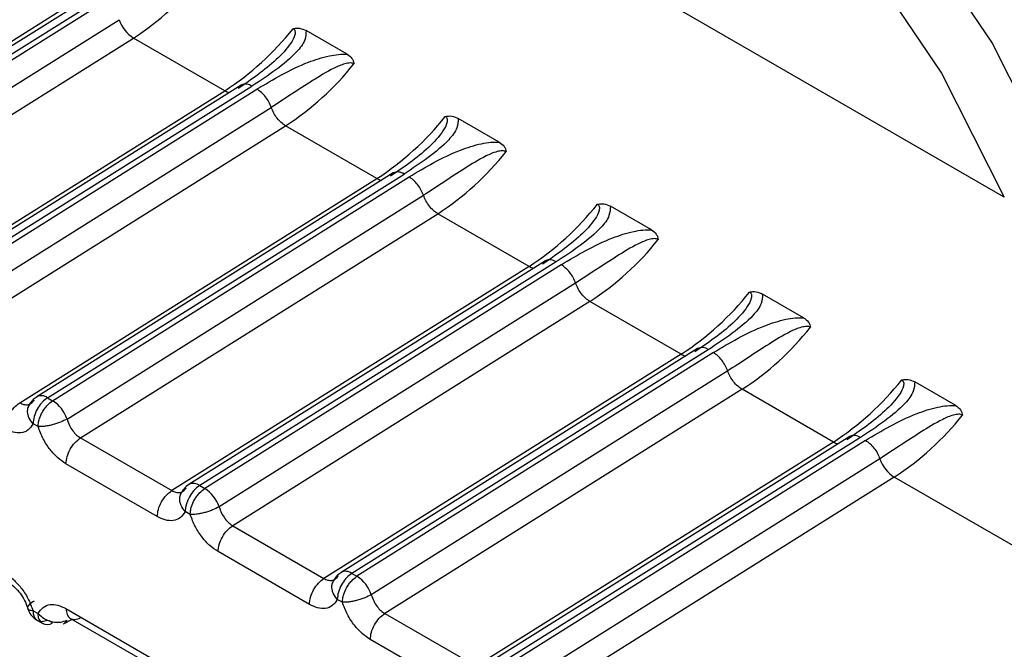
# Model space of a CAD drawing. Units: inches. Extents: x 0.4 to 16.6, y 0.2 to 10.8.
# Drawn here: x 2.8 to 2.8, y 2.3 to 2.3 of the extents above; entities that cross this region are included whole.
import ezdxf

# ---------------------------------------------------------------- set-up
doc = ezdxf.new("R2010")
doc.units = ezdxf.units.IN
doc.header["$MEASUREMENT"] = 0

msp = doc.modelspace()

# ---------------------------------------------------------------- linework, layer by layer
at = {"color": 7, "linetype": 'Continuous', "lineweight": 25}
for p, q in [((2.781761993716859, 2.260821637331248), (2.764591734093942, 2.270733817409143)), ((2.752282553579789, 2.260137096198549), (2.760453185444043, 2.265265851095269)), ((2.760826379362218, 2.265392976684145), (2.752673960769689, 2.260275656504993)), ((2.752920418537951, 2.2602515380971), (2.761072837131064, 2.265368858276624)), ((2.75303662056793, 2.260184451187582), (2.761189043264726, 2.265301773942982)), ((2.753364665503712, 2.259764707864692), (2.761517106955861, 2.264882042392959)), ((2.766730768188849, 2.26409237125543), (2.765793358670214, 2.264633525896536)), ((2.753674493435073, 2.259333552184041), (2.761845134982733, 2.264462311017248)), ((2.763933050470618, 2.263256983576543), (2.761845134981455, 2.264462311017987)), ((2.755762414281896, 2.258128221649677), (2.763933047082876, 2.263256974992549)), ((2.764306235569434, 2.263384099313802), (2.756153816976309, 2.258266779134276)), ((2.756400274744571, 2.258242660726384), (2.764552693337686, 2.263359980905912)), ((2.756516476774556, 2.258175573816874), (2.764668899471348, 2.263292896572267)), ((2.756844521710339, 2.25775583049398), (2.764996963162493, 2.262873165022249)), ((2.770210624395474, 2.262083493884716), (2.76927321487684, 2.262624648525823)), ((2.757154349641698, 2.257324674813331), (2.765324991189359, 2.262453433646541)), ((2.767412906677246, 2.261248106205823), (2.765324991188081, 2.262453433647279)), ((2.759242270488531, 2.256119344278965), (2.767412903289501, 2.261248097621828)), ((2.767786091776064, 2.2613752219431), (2.759633673182937, 2.256257901763572)), ((2.759880130951201, 2.256233783355673), (2.768032549544316, 2.261351103535199)), ((2.75999633298118, 2.256166696446157), (2.768148755677973, 2.261284019201551)), ((2.760324377916963, 2.255746953123266), (2.768476819369121, 2.260864287651538)), ((2.773690480602097, 2.260074616514), (2.772753071083465, 2.26061577115511)), ((2.760634205848323, 2.255315797442615), (2.768804847395983, 2.260444556275824)), ((2.77089276288387, 2.259239228835118), (2.768804847394715, 2.260444556276556)), ((2.770892755931778, 2.259239222297451), (2.762722127011459, 2.254110467107083)), ((2.771265947982688, 2.259366344572385), (2.763113527342209, 2.254249023107724)), ((2.771512405750939, 2.259342226164487), (2.763359985114371, 2.254224904598852)), ((2.771628611884605, 2.259275141830841), (2.76347618941794, 2.254157819219866)), ((2.771956661844053, 2.258855413897656), (2.763804234779121, 2.253738088400333)), ((2.777170336808728, 2.25806573914329), (2.776232927290095, 2.258606893784405)), ((2.772284694855927, 2.258435673414763), (2.764114062054994, 2.253306920071931)), ((2.774372619090497, 2.257230351464399), (2.772284703601328, 2.258435678905848)), ((2.774372612138411, 2.257230344926742), (2.766201983218083, 2.252101589736369)), ((2.774745804189309, 2.257357467201668), (2.766593385596186, 2.252240147022143)), ((2.774992261957564, 2.25733334879377), (2.766839839269736, 2.25221602604397)), ((2.775108468091233, 2.25726626446013), (2.766956045624565, 2.25214894184916)), ((2.775436518050677, 2.256846536526945), (2.7672840909857, 2.251729211029587)), ((2.780650193015349, 2.256056861772573), (2.779712783496719, 2.256598016413689)), ((2.775764551062553, 2.256426796044054), (2.767593918261577, 2.251298042701187)), ((2.777852475297123, 2.255221474093692), (2.77576455980797, 2.256426801535131)), ((2.759880126856481, 2.256233780785398), (2.75999633298118, 2.256166696446157)), ((2.759663526439994, 2.255573112750794), (2.759547320315117, 2.255640197090661)), ((2.760634200795674, 2.255315800740919), (2.762722119884131, 2.254110471221647)), ((2.777852468345036, 2.255221467556032), (2.769681839424703, 2.250092712365642)), ((2.778225660395942, 2.255348589830956), (2.770073241802812, 2.250231269651427)), ((2.778472118164196, 2.255324471423059), (2.770319695476359, 2.250207148673252)), ((2.778588324297858, 2.255257387089413), (2.770435901831196, 2.250140064478447)), ((2.762389308427174, 2.253516884441374), (2.760301394711073, 2.254722210859259)), ((2.778916374257294, 2.254837659156243), (2.770763947192324, 2.249720333658889)), ((2.763359985114371, 2.254224904598852), (2.763476189187811, 2.25415781907545)), ((2.779244411641957, 2.254417921418923), (2.771073774454657, 2.249289165321975)), ((2.785114090811104, 2.251029426615602), (2.779244411641957, 2.254417921418923)), ((2.763143382646617, 2.253564235380074), (2.763027176521738, 2.253631319719947)), ((2.764114057002299, 2.253306923370213), (2.766201976090755, 2.25210159385094)), ((2.765869164633797, 2.251508007070661), (2.7637812509177, 2.252713333488551)), ((2.766839839269736, 2.25221602604397), (2.766956045394438, 2.252148941704739)), ((2.766394600997754, 2.251990456346737), (2.766421027840895, 2.25204746329474)), ((2.766623238853244, 2.251555358009357), (2.766507032728368, 2.251622442349239)), ((2.759547321105154, 2.251362382725717), (2.759663527230037, 2.251295298385843)), ((2.760301395324606, 2.251409733664421), (2.762389309040707, 2.250204407246529)), ((2.767593913208925, 2.251298045999493), (2.769681832297375, 2.250092716480215)), ((2.759645858655773, 2.251139031106769), (2.759768374152434, 2.251068304446186)), ((2.759996335971002, 2.251085966214574), (2.759915012876739, 2.251132910649232)), ((2.760240909551778, 2.251060795421645), (2.76043779167243, 2.251164526636912)), ((2.760403338032184, 2.251184416291575), (2.7624912517839, 2.249979089853134)), ((2.769349020840427, 2.249499129699949), (2.767261107124334, 2.250704456117839))]:
    msp.add_line(p, q, dxfattribs=at)
at = {"color": 7, "linetype": 'Continuous', "lineweight": 25, "flags": 128}
for points in [[(2.767047657072155, 2.273523308034918), (2.76811489790304, 2.27376921284852), (2.770293560993445, 2.273698053618411), (2.772644134695927, 2.272949074902927), (2.775052950832603, 2.271558495539099), (2.777403524759397, 2.269593560651947), (2.77958218828758, 2.267149289839468), (2.7814835864082, 2.264343882249902), (2.783015772010981, 2.261313000750912)], [(2.764591730038709, 2.27073381259055), (2.766026624729007, 2.271915546439567), (2.767807287944668, 2.272486907885391), (2.769847611045283, 2.272420267246649), (2.772048928855632, 2.271718847106225), (2.774304790879018, 2.270416566474806), (2.776506108990257, 2.268576400548161), (2.778546432678105, 2.266287335376359), (2.780327096738942, 2.263660064709915), (2.78176199249148, 2.260821637113137)]]:
    msp.add_lwpolyline(points, dxfattribs=at)
at = {"color": 7, "linetype": 'Continuous', "lineweight": 25}
for centre, radius, start, end in [((2.758288830481854, 2.269946196477445), 0.006536076914035092, 302.963443946992, 321.5497178006252), ((2.762279118594582, 2.265139546801387), 0.0008043447074420618, 198.6707488181496, 237.3480067806006), ((2.760376845625449, 2.268740743890186), 0.006535919547455064, 302.9633161994228, 321.5504690086554), ((2.761768686688467, 2.26793731910676), 0.006536076914061916, 302.9634439469604, 321.549717800335), ((2.764119151706965, 2.263565966920452), 0.0003607090305430223, 238.9389570094233, 256.7669970668743), ((2.764409503692869, 2.263168067917557), 0.0002394449195166643, 53.27273532728339, 115.5489041002313), ((2.763856701832259, 2.266731866519229), 0.006535919547157694, 302.9633161992018, 321.5504690092565), ((2.765248542895037, 2.265928441736102), 0.006536076914150446, 302.9634439471204, 321.5497178004482), ((2.767599007913363, 2.261557089549168), 0.0003607090299335958, 238.9389569941855, 256.7669970800545), ((2.767889359899498, 2.261159190546838), 0.0002394449195222384, 53.27273532800271, 115.5489041000649), ((2.767336558038865, 2.264722989148571), 0.006535919547206541, 302.9633161991327, 321.5504690090635), ((2.768728399101664, 2.263919564365373), 0.006536076914127074, 302.9634439471836, 321.5497178004302), ((2.771078864188594, 2.259548212347097), 0.000360709209801019, 238.9389614799028, 256.766992604163), ((2.771369216106122, 2.259150313176136), 0.0002394449195178943, 53.27273532738887, 115.5489041003314), ((2.770816414245518, 2.262714111777804), 0.006535919547155157, 302.9633161991465, 321.5504690092482), ((2.772208255308241, 2.261910686994717), 0.006536076914210833, 302.9634439473063, 321.5497178003624), ((2.774849072312743, 2.257141435805411), 0.0002394449195233181, 53.27273532795947, 115.5489040995939), ((2.774558720395953, 2.257539334978056), 0.0003607092116050136, 238.9389615179401, 256.7669925507485), ((2.774296270452038, 2.260705234407218), 0.006535919547312787, 302.9633161993595, 321.5504690089591), ((2.759736941306372, 2.256041870367278), 0.0002394449195560505, 53.27273533061784, 115.5489040967862), ((2.759562370776285, 2.255489478110663), 0.0008043309421886877, 18.66962507008762, 57.34820130407546), ((2.775688114677296, 2.259901806491512), 0.006536072489670185, 302.9633903734112, 321.5497220669221), ((2.77832892851937, 2.255132558434663), 0.0002394449195556323, 53.27273533170211, 115.5489040970696), ((2.778038576602286, 2.255530457606666), 0.0003607092108711425, 238.9389615019064, 256.7669925731203), ((2.779678352235995, 2.255095113053672), 0.0008042965555860741, 198.6688650393096, 237.3484795220056), ((2.763375162142407, 2.253832207542141), 0.0004921259842731854, 122.1159371002809, 157.0552797533436), ((2.763787216285829, 2.253595275202823), 0.0007608939809260713, 124.1586136467876, 177.2848097945866), ((2.763216796382326, 2.254033004603247), 0.0002394339602018962, 53.27105111536412, 115.5498578444585), ((2.763042226982844, 2.25348060073988), 0.0008043309422798269, 18.6696250736724, 57.34820130279061), ((2.766696653719615, 2.252024115625747), 0.0002394449196505856, 53.27273534418464, 115.5489040823567), ((2.766522083189535, 2.251471723369236), 0.0008043309421931849, 18.66962507014633, 57.3482013043069), ((2.759873074475095, 2.251259223409158), 0.0002126298470310448, 170.2318948462166, 305.4294362677396), ((2.760145845978216, 2.251235354348549), 0.0001987659796165021, 298.5730698423548, 333.9241022396924)]:
    msp.add_arc(centre, radius, start, end, dxfattribs=at)
for points, knots in [([(2.765495491504692, 2.26467654549362), (2.765505190463275, 2.264669501069308), (2.765525463057433, 2.26465477693641), (2.765546496794609, 2.264606862972059), (2.765536107808909, 2.264499037447667), (2.765405081842226, 2.264266386065204), (2.76498525940756, 2.263816650083508), (2.764543535090639, 2.263514283593777), (2.76424286135737, 2.263308468206667)], [0, 0, 0, 0, 0.01898070692286625, 0.03967314273394526, 0.09138814674772847, 0.2050625245609116, 0.4589004741200848, 1, 1, 1, 1]), ([(2.765793358671802, 2.264633525897032), (2.765789498591, 2.264560984814436), (2.765780431964193, 2.264390599022561), (2.765413072728648, 2.2639263348448), (2.764927223840254, 2.263606519616149), (2.764552693337689, 2.263359980905912)], [0, 0, 0, 0, 0.1452029349191206, 0.3410552498429689, 1, 1, 1, 1]), ([(2.765495491504682, 2.26467654549363), (2.765520312404294, 2.264681159603117), (2.765570765470078, 2.264690538633416), (2.765676858470886, 2.264685773687746), (2.765745550981947, 2.264654960981868), (2.765793353117973, 2.264633518860521)], [0, 0, 0, 0, 0.2274943912279283, 0.4624243950031889, 1, 1, 1, 1]), ([(2.764668899471367, 2.263292896572255), (2.765039364491757, 2.263516347270065), (2.765537780748637, 2.263816973386621), (2.766222132799529, 2.264039884022864), (2.766529015774176, 2.264091877507661), (2.766666099822983, 2.264092212992831), (2.766730768188902, 2.264092371255429)], [0, 0, 0, 0, 0.6197536598525732, 0.8338042253112167, 0.9215983970042451, 1, 1, 1, 1]), ([(2.766730768643392, 2.264092371898118), (2.766771765800824, 2.264062513752755), (2.766830920710523, 2.264019431353794), (2.766875497700283, 2.263937299931926), (2.766883498606547, 2.263894055982529), (2.766887402529496, 2.263872955742019)], [0, 0, 0, 0, 0.5362117998866438, 0.7737014610110994, 0.9999999999999999, 0.9999999999999999, 0.9999999999999999, 0.9999999999999999]), ([(2.766887402529501, 2.263872955742017), (2.766875544205502, 2.263878284319283), (2.76685079640268, 2.263889404826659), (2.766779823342506, 2.263894503584582), (2.766631602957659, 2.263865992645788), (2.766328702639548, 2.263732522580316), (2.765754651479409, 2.263371908671629), (2.76530378933418, 2.263075138797117), (2.764996959669741, 2.262873175066128)], [0, 0, 0, 0, 0.01913128443052351, 0.03992615270616601, 0.0916876495473843, 0.2054190437800857, 0.4592559815757244, 0.9999999999999999, 0.9999999999999999, 0.9999999999999999, 0.9999999999999999]), ([(2.768975347711315, 2.262667668122906), (2.768985046669897, 2.262660623698598), (2.769005319264053, 2.262645899565709), (2.769026353001226, 2.262597985601352), (2.76901596401554, 2.262490160076966), (2.768884938048845, 2.262257508694492), (2.768465115614188, 2.261807772712804), (2.768023391297267, 2.261505406223068), (2.767722717563999, 2.261299590835955)], [0, 0, 0, 0, 0.0189807069180143, 0.03967314272747488, 0.09138814674742002, 0.2050625245610306, 0.4589004741208943, 1, 1, 1, 1]), ([(2.769273214878434, 2.262624648526325), (2.769269354797629, 2.262552107443725), (2.769260288170815, 2.262381721651845), (2.768892928935277, 2.261917457474088), (2.768407080046882, 2.261597642245437), (2.768032549544316, 2.2613511035352)], [0, 0, 0, 0, 0.1452029349222097, 0.341055249846078, 1, 1, 1, 1]), ([(2.768975347711314, 2.262667668122917), (2.769000168613617, 2.262672282226837), (2.769050621718295, 2.262681661252033), (2.769156714704441, 2.262676896266954), (2.769225407217985, 2.262646083582367), (2.769273209324598, 2.262624641489805)], [0, 0, 0, 0, 0.2274944240679233, 0.4624247680744984, 1, 1, 1, 1]), ([(2.76814875567799, 2.261284019201539), (2.768519220698381, 2.26150746989935), (2.769017636955262, 2.261808096015906), (2.769701989006153, 2.262031006652149), (2.770008871980801, 2.262083000136946), (2.770145956029609, 2.262083335622116), (2.770210624395528, 2.262083493884715)], [0, 0, 0, 0, 0.6197536598522098, 0.8338042253108386, 0.9215983970036778, 1, 1, 1, 1]), ([(2.770367258736142, 2.261864078371308), (2.770355400412147, 2.261869406948581), (2.770330652609332, 2.261880527455971), (2.770259679549152, 2.261885626213891), (2.770111459164302, 2.261857115275111), (2.769808558846181, 2.261723645209631), (2.769234507686037, 2.261363031300946), (2.768783645540804, 2.261066261426425), (2.768476815876362, 2.260864297695431)], [0, 0, 0, 0, 0.01913128443040753, 0.03992615270683435, 0.09168764954946967, 0.20541904378277, 0.4592559815774953, 0.9999999999999999, 0.9999999999999999, 0.9999999999999999, 0.9999999999999999]), ([(2.770210624850024, 2.262083494527412), (2.770251622730867, 2.262053635643667), (2.770310777923414, 2.262010552733507), (2.770355354249057, 2.261928421003756), (2.770363354930111, 2.261885178075533), (2.770367258736138, 2.26186407837131)], [0, 0, 0, 0, 0.5362226491088031, 0.7737071625097434, 1, 1, 1, 1]), ([(2.77245520391794, 2.260658790752202), (2.772464902876525, 2.26065174632789), (2.772485175470688, 2.260637022194992), (2.772506209207854, 2.260589108230641), (2.772495820222183, 2.260481282706256), (2.77236479425548, 2.260248631323782), (2.771944971820826, 2.259798895342087), (2.771503247503897, 2.259496528852351), (2.77120257377062, 2.259290713465237)], [0, 0, 0, 0, 0.01898070691568947, 0.03967314272398592, 0.09138814674238038, 0.2050625245551999, 0.4589004741143415, 1, 1, 1, 1]), ([(2.772753071085062, 2.260615771155611), (2.772749211004258, 2.260543230073015), (2.772740144377446, 2.260372844281141), (2.772372785141905, 2.259908580103377), (2.771886936253508, 2.259588764874728), (2.771512405750939, 2.259342226164493)], [0, 0, 0, 0, 0.1452029349208424, 0.3410552498442017, 1, 1, 1, 1]), ([(2.772455203917935, 2.26065879075221), (2.772480028103387, 2.260663405291101), (2.772530488091254, 2.260672785239415), (2.772636580155736, 2.260668016044582), (2.772705269404384, 2.26063720406078), (2.772753065531224, 2.260615764119087)], [0, 0, 0, 0, 0.2275241791539827, 0.4624871717100917, 1, 1, 1, 1]), ([(2.77162861188462, 2.25927514183083), (2.771999076905011, 2.259498592528642), (2.772497493161892, 2.259799218645201), (2.773181845212782, 2.260022129281441), (2.773488728187428, 2.26007412276624), (2.773625812236234, 2.260074458251408), (2.77369048060215, 2.260074616514005)], [0, 0, 0, 0, 0.6197536598538451, 0.8338042253130195, 0.9215983970062623, 1, 1, 1, 1]), ([(2.773847114942744, 2.259855201000592), (2.773835256618749, 2.259860529577856), (2.773810508815933, 2.259871650085227), (2.773739535755757, 2.259876748843153), (2.773591315370913, 2.259848237904357), (2.773288415052799, 2.259714767838887), (2.772714363892664, 2.259354153930198), (2.772263501747434, 2.259057384055691), (2.771956672082995, 2.258855420324705)], [0, 0, 0, 0, 0.0191312844304441, 0.03992615270624865, 0.0916876495469414, 0.2054190437798052, 0.4592559815760712, 1, 1, 1, 1]), ([(2.773690481056645, 2.260074617156687), (2.773731479558049, 2.260044757635072), (2.773790634992108, 2.260001674280767), (2.773835210748625, 2.259919542288467), (2.773843211237095, 2.259876300240601), (2.773847114942742, 2.259855201000593)], [0, 0, 0, 0, 0.5362319941796709, 0.7737120939940229, 1, 1, 1, 1]), ([(2.775935060124568, 2.258649913381484), (2.775944759083152, 2.258642868957172), (2.775965031677309, 2.258628144824275), (2.775986065414481, 2.25858023085992), (2.775975676428799, 2.258472405335537), (2.775844650462101, 2.258239753953067), (2.775424828027446, 2.257790017971376), (2.77498310371052, 2.257487651481642), (2.774682429977248, 2.257281836094529)], [0, 0, 0, 0, 0.01898070692210125, 0.0396731427326778, 0.09138814674715719, 0.2050625245603068, 0.4589004741191414, 1, 1, 1, 1]), ([(2.776232927291684, 2.258606893784904), (2.776229067210883, 2.258534352702306), (2.776220000584077, 2.258363966910429), (2.775852641348529, 2.257899702732668), (2.775366792460132, 2.257579887504014), (2.774992261957562, 2.257333348793774)], [0, 0, 0, 0, 0.1452029349198656, 0.3410552498429132, 0.9999999999999999, 0.9999999999999999, 0.9999999999999999, 0.9999999999999999]), ([(2.775935060124562, 2.258649913381491), (2.775959893464529, 2.258654529239009), (2.776010372050616, 2.258663911865807), (2.77611646179307, 2.258659131575864), (2.776185141845974, 2.258628321175586), (2.77623292173786, 2.258606886748384)], [0, 0, 0, 0, 0.2276069952619896, 0.4626554188604221, 1, 1, 1, 1]), ([(2.775108468091247, 2.25726626446012), (2.775478933111639, 2.257489715157933), (2.77597734936852, 2.257790341274492), (2.776661701419411, 2.258013251910731), (2.776968584394057, 2.258065245395531), (2.777105668442863, 2.258065580880696), (2.777170336808779, 2.258065739143291)], [0, 0, 0, 0, 0.6197536598542598, 0.8338042253133015, 0.9215983970063237, 1, 1, 1, 1]), ([(2.777170337263277, 2.258065739785984), (2.777211336277448, 2.258035879733673), (2.777270491910212, 2.257992796007769), (2.77731506719675, 2.257910663799705), (2.777323067526705, 2.257867422482848), (2.777326971149391, 2.257846323629877)], [0, 0, 0, 0, 0.5362397469717208, 0.7737162023783943, 1, 1, 1, 1]), ([(2.777326971149391, 2.257846323629874), (2.777315112825392, 2.257851652207144), (2.777290365022571, 2.257862772714528), (2.777219391962397, 2.257867871472452), (2.777071171577548, 2.257839360533664), (2.776768271259433, 2.257705890468191), (2.776194220099292, 2.257345276559501), (2.775743357954063, 2.257048506684987), (2.775436528289624, 2.256846542953998)], [0, 0, 0, 0, 0.01913128443259794, 0.03992615270840265, 0.09168764954900012, 0.2054190437817108, 0.4592559815774784, 1, 1, 1, 1]), ([(2.779414916331195, 2.256641036010778), (2.779424615289778, 2.256633991586465), (2.779444887883933, 2.256619267453563), (2.779465921621107, 2.256571353489212), (2.779455532635422, 2.256463527964821), (2.779324506668726, 2.256230876582352), (2.778904684234071, 2.255781140600659), (2.778462959917146, 2.255478774110927), (2.778162286183874, 2.255272958723816)], [0, 0, 0, 0, 0.01898070691966586, 0.0396731427291736, 0.09138814674873624, 0.2050625245621684, 0.4589004741216154, 1, 1, 1, 1]), ([(2.779712783498312, 2.256598016414186), (2.779708923417509, 2.256525475331588), (2.779699856790702, 2.25635508953971), (2.779332497555158, 2.255890825361949), (2.778846648666763, 2.255571010133302), (2.778472118164196, 2.255324471423066)], [0, 0, 0, 0, 0.1452029349215715, 0.341055249845109, 1, 1, 1, 1]), ([(2.779414916331191, 2.256641036010785), (2.77943975021949, 2.256645651946463), (2.779490229924173, 2.256655034732883), (2.779596319525578, 2.256650253773389), (2.779664999028403, 2.256619443470817), (2.779712777944483, 2.256598009377667)], [0, 0, 0, 0, 0.2276119568656694, 0.462665541002478, 1, 1, 1, 1]), ([(2.759662663458665, 2.25627274212324), (2.75963126297571, 2.256253122076349), (2.759567897362396, 2.256213529172435), (2.759494469958986, 2.256128961216616), (2.75944905420424, 2.256058023402388), (2.759437071982774, 2.256015835848789), (2.759434934524671, 2.256008310188498)], [0, 0, 0, 0, 0.3080452195640311, 0.6216297467011372, 0.9325041215260035, 1, 1, 1, 1]), ([(2.759242270053203, 2.256119344018792), (2.759272762079028, 2.256104564352616), (2.759335946600231, 2.256073938439592), (2.759428149411786, 2.256069470375019), (2.759513699090089, 2.256099678602226), (2.759551048812304, 2.256154180598933), (2.75957029953581, 2.256182271915466)], [0, 0, 0, 0, 0.2255075707817531, 0.4672889878964724, 0.7254310930653864, 1, 1, 1, 1]), ([(2.759547315330837, 2.255640194214818), (2.75951215087159, 2.255685750170219), (2.759458088551558, 2.255755788518398), (2.759426957510691, 2.255859890018273), (2.759420133222633, 2.255940147384982), (2.759433589125323, 2.256016175437606), (2.759472930054218, 2.256105579758305), (2.759531932876639, 2.256152040481429), (2.759570310579584, 2.256182260321048)], [0, 0, 0, 0, 0.2397027805641181, 0.3685223294581291, 0.5000080341716543, 0.6314925059686138, 0.7603085656172306, 1, 1, 1, 1]), ([(2.759880126856482, 2.256233780785399), (2.759838461367053, 2.256203298685413), (2.759788964226418, 2.256167087019343), (2.759709017715892, 2.256077460754863), (2.759635775362581, 2.255970838420607), (2.759562066770195, 2.255802165199686), (2.759552235800147, 2.255694186459943), (2.759547320315123, 2.255640197090071)], [0, 0, 0, 0, 0.2346234126528538, 0.2787243882434437, 0.5003624610923109, 0.7501812305466925, 1, 1, 1, 1]), ([(2.759663526439999, 2.255573112750736), (2.75966352639653, 2.255573121879904), (2.759663526250192, 2.255573152612752), (2.75966352616313, 2.255573263737315), (2.759663525919954, 2.255573676147515), (2.759663528249219, 2.255575285831293), (2.759663569194372, 2.255581661299014), (2.759664228204733, 2.255607258984171), (2.759670032575074, 2.255666283000728), (2.759695511120172, 2.255772744739683), (2.759746884942138, 2.255889886200429), (2.759812409920616, 2.255991645195584), (2.759890935116731, 2.256087060282601), (2.75995528568234, 2.25613568204834), (2.759996333211292, 2.256166696590604)], [0, 0, 0, 0, 4.464688466752628e-05, 0.0001503013035479267, 0.0005446335335219224, 0.002065391927063062, 0.008035266652971228, 0.03168729138957053, 0.1257673513180783, 0.2820292659452543, 0.5001197699470102, 0.6330134289693585, 0.7659089433513636, 1, 1, 1, 1]), ([(2.778588324297872, 2.255257387089402), (2.778958789318264, 2.255480837787213), (2.779457205575145, 2.255781463903771), (2.780141557626037, 2.256004374540013), (2.780448440600682, 2.25605636802481), (2.780585524649487, 2.25605670350998), (2.780650193015403, 2.256056861772577)], [0, 0, 0, 0, 0.6197536598549085, 0.8338042253139223, 0.9215983970071027, 1, 1, 1, 1]), ([(2.780650193469901, 2.256056862415263), (2.780691211742892, 2.256026980482242), (2.780750374355925, 2.255983880343912), (2.780794932211081, 2.255901740697643), (2.780802926874679, 2.25585852874779), (2.780806827356024, 2.255837446259176)], [0, 0, 0, 0, 0.53654762923443, 0.7738882563049869, 0.9999999999999999, 0.9999999999999999, 0.9999999999999999, 0.9999999999999999]), ([(2.780806827356025, 2.255837446259175), (2.780794969032029, 2.255842774836443), (2.780770221229214, 2.255853895343825), (2.780699248169036, 2.255858994101747), (2.780551027784183, 2.255830483162974), (2.780248127466059, 2.255697013097489), (2.779674076305917, 2.255336399188807), (2.779223214160683, 2.255039629314286), (2.778916384496241, 2.254837665583291)], [0, 0, 0, 0, 0.01913128442911909, 0.03992615270473323, 0.09168764954988, 0.2054190437832693, 0.459255981578056, 1, 1, 1, 1]), ([(2.759547320315691, 2.255640197092509), (2.759512968212723, 2.255587107321722), (2.75944452055801, 2.255481324269577), (2.759280240127156, 2.25542329370879), (2.759097928176623, 2.255433341086603), (2.758971251843652, 2.255495457862429), (2.758909452217146, 2.255525761814681)], [0, 0, 0, 0, 0.2657296466949522, 0.5294747492066111, 0.7704521114635476, 1, 1, 1, 1]), ([(2.760324371849301, 2.255746956620746), (2.760276264747617, 2.255722352474153), (2.760202303705898, 2.255684525453843), (2.760082514461215, 2.25564156106248), (2.759986720795895, 2.25561306383918), (2.75989198405952, 2.255591434236591), (2.759775866749267, 2.255572334050261), (2.759707799986803, 2.255572795484129), (2.759663526436406, 2.255573095620566)], [0, 0, 0, 0, 0.2396914067047758, 0.3685074658454249, 0.4999919433837621, 0.6314776572156406, 0.7602972151814827, 1, 1, 1, 1]), ([(2.760324382711838, 2.255746956068937), (2.760340873823696, 2.255698229964511), (2.76037286945136, 2.255603692840019), (2.760452925937291, 2.255477879489336), (2.760541330056399, 2.255378084471904), (2.760603974445537, 2.255336072093657), (2.76063420584833, 2.255315797442621)], [0, 0, 0, 0, 0.2745681357418889, 0.5327099782832031, 0.7744916494203692, 1, 1, 1, 1]), ([(2.760301394714191, 2.254722210858083), (2.760237850532876, 2.254764639996011), (2.760111146777962, 2.254849241465132), (2.759930780744964, 2.2550482477723), (2.759767403972653, 2.25529323792526), (2.759698785079004, 2.255478116218589), (2.759663526439375, 2.255573112753407)], [0, 0, 0, 0, 0.2360071181908192, 0.470585778943595, 0.7279695978439148, 1, 1, 1, 1]), ([(2.778588324190835, 2.2552573898585), (2.778621362699044, 2.25523533195239), (2.778688877709913, 2.255190256074224), (2.778783723512074, 2.255086061670463), (2.778864889326183, 2.254965062588274), (2.778899463951655, 2.254879524195663), (2.778916383159453, 2.254837665699165)], [0, 0, 0, 0, 0.2446738916719827, 0.4999971654651025, 0.7553219524098946, 1, 1, 1, 1]), ([(2.762722126259836, 2.25411046664808), (2.762752618285716, 2.254095686981886), (2.762815802806991, 2.254065061068843), (2.762908005618577, 2.254060593004331), (2.762993555296807, 2.254090801231608), (2.763030905018981, 2.254145303228285), (2.763050155742459, 2.25417339454479)], [0, 0, 0, 0, 0.2255075711616104, 0.467288988402952, 0.7254310934463997, 1, 1, 1, 1]), ([(2.763027176522316, 2.253631319721798), (2.762992023456407, 2.253676863904434), (2.762936529302828, 2.253748761925289), (2.762906412471237, 2.253853187189518), (2.762900251027551, 2.253933798539669), (2.762913704008787, 2.254008244296805), (2.762953463170033, 2.254097416311105), (2.763011973877776, 2.254143392336299), (2.763050155742756, 2.254173394543656)], [0, 0, 0, 0, 0.2396951685808899, 0.3783931828843522, 0.4999918846047459, 0.6346661407993173, 0.7615970029650189, 0.9999999999999999, 0.9999999999999999, 0.9999999999999999, 0.9999999999999999]), ([(2.763143382646623, 2.253564235380078), (2.763143382603154, 2.25356424451147), (2.763143382456835, 2.253564275248725), (2.763143382369743, 2.253564386381982), (2.763143382126648, 2.253564798806767), (2.763143384455998, 2.253566408517639), (2.763143425402604, 2.253572784031151), (2.763144084421075, 2.253598381775861), (2.763149888816654, 2.253657405826406), (2.76317536738471, 2.253763867513133), (2.76322674118394, 2.253881008884172), (2.763292266127252, 2.25398276782492), (2.76337079132335, 2.254078182911857), (2.763435141888962, 2.254126804677613), (2.763476189417915, 2.254157819219888)], [0, 0, 0, 0, 4.465778057817832e-05, 0.0001503229327325215, 0.0005446761134120391, 0.002065474344577825, 0.00803542048946992, 0.03168755502476273, 0.1257677022716485, 0.2820295289486487, 0.5001197719192652, 0.6330134304189844, 0.7659089442778655, 1, 1, 1, 1]), ([(2.763027176522316, 2.253631319721798), (2.762992824419367, 2.253578229951033), (2.76292437676469, 2.253472446898931), (2.762760096333901, 2.253414416338108), (2.762577784383357, 2.253424463715854), (2.762451108050324, 2.2534865804917), (2.762389308423774, 2.253516884443969)], [0, 0, 0, 0, 0.2657296465704824, 0.5294747489692632, 0.7704521112999186, 1, 1, 1, 1]), ([(2.763804228055978, 2.253738079250058), (2.763756120954294, 2.253713475103466), (2.763682159912576, 2.253675648083154), (2.763562370667887, 2.253632683691785), (2.763466577002558, 2.25360418646848), (2.763371840266172, 2.253582556865886), (2.763255722955904, 2.253563456679552), (2.763187656193437, 2.253563918113419), (2.763143382643035, 2.253564218249856)], [0, 0, 0, 0, 0.2396914067008837, 0.3685074658400685, 0.4999919433787868, 0.6314776572123688, 0.760297215180505, 1, 1, 1, 1]), ([(2.763781250920821, 2.252713333487375), (2.763717706739512, 2.252755762625297), (2.763591002984604, 2.252840364094409), (2.763410636951612, 2.25303937040157), (2.763247260179288, 2.253284360554528), (2.763178641285639, 2.25346923884787), (2.763143382646009, 2.253564235382695)], [0, 0, 0, 0, 0.2360071181670484, 0.47058577891085, 0.727969597826251, 1, 1, 1, 1]), ([(2.763804238918508, 2.253738078698253), (2.763820730030369, 2.253689352593827), (2.763852725658038, 2.253594815469336), (2.763932782143967, 2.25346900211865), (2.764021186263078, 2.253369207101216), (2.76408383065221, 2.253327194722972), (2.764114062055002, 2.253306920071938)], [0, 0, 0, 0, 0.2745681357507738, 0.5327099782879127, 0.7744916494225959, 1, 1, 1, 1]), ([(2.75890945283096, 2.252213284618423), (2.758972997012242, 2.252170855480523), (2.759099700767094, 2.252086254011457), (2.759280066800053, 2.251887247704373), (2.759443443572436, 2.251642257551406), (2.759512062466121, 2.251457379257987), (2.759547321105774, 2.251362382723106)], [0, 0, 0, 0, 0.2360071180578157, 0.4705857786910733, 0.7279695976676432, 0.9999999999999999, 0.9999999999999999, 0.9999999999999999, 0.9999999999999999]), ([(2.766622375871933, 2.252254987381823), (2.766590975388976, 2.252235367334932), (2.766527609775659, 2.252195774431018), (2.766454182372244, 2.252111206475198), (2.766408766617492, 2.252040268660962), (2.766396784396024, 2.251998081107355), (2.766394646937919, 2.251990555447057)], [0, 0, 0, 0, 0.3080452195453613, 0.6216297466644883, 0.932504121472196, 0.9999999999999999, 0.9999999999999999, 0.9999999999999999, 0.9999999999999999]), ([(2.766839839269738, 2.252216026043972), (2.766798173780308, 2.252185543943986), (2.766748676639667, 2.252149332277914), (2.76666873012914, 2.252059706013433), (2.766595487775831, 2.251953083679175), (2.766521779183445, 2.251784410458265), (2.766511948213398, 2.251676431718521), (2.766507032728375, 2.251622442348651)], [0, 0, 0, 0, 0.23462341265548, 0.2787243882753798, 0.5003624610982692, 0.7501812305543067, 1, 1, 1, 1]), ([(2.759007404074362, 2.25199036455677), (2.759050190872494, 2.251961508635202), (2.759136217541706, 2.251903491234323), (2.759256713468668, 2.251763891155164), (2.759360642203902, 2.251599590734814), (2.759403450692481, 2.25148054674989), (2.759424938749611, 2.251420791686493)], [0, 0, 0, 0, 0.2463809169688076, 0.4953707818546254, 0.7466973997755627, 1, 1, 1, 1]), ([(2.766201982466461, 2.252101589277367), (2.766232474492307, 2.252086809611185), (2.76629565901354, 2.252056183698154), (2.766387861825107, 2.252051715633602), (2.766473411503398, 2.252081923860838), (2.766510761225592, 2.252136425857548), (2.766530011949085, 2.252164517174081)], [0, 0, 0, 0, 0.2255075708816517, 0.4672889880275416, 0.7254310931570909, 1, 1, 1, 1]), ([(2.766507027744087, 2.251622439473393), (2.766471863284844, 2.251667995428798), (2.766417800964817, 2.251738033776987), (2.766386669923953, 2.251842135276868), (2.766379845635897, 2.251922392643582), (2.76639330153859, 2.251998420696208), (2.766432642467488, 2.252087825016909), (2.766491645289912, 2.252134285740039), (2.766530022992858, 2.252164505579663)], [0, 0, 0, 0, 0.2397027805635763, 0.3685223294582771, 0.5000080341723662, 0.6314925059695975, 0.7603085656184022, 1, 1, 1, 1]), ([(2.766623238853252, 2.251555358009307), (2.766623238809782, 2.25155536713847), (2.766623238663444, 2.25155539787131), (2.766623238576384, 2.25155550899584), (2.766623238333207, 2.251555921406008), (2.766623240662474, 2.251557531089688), (2.766623281607623, 2.251563906557301), (2.766623940617968, 2.251589504242233), (2.766629744988232, 2.251648528258739), (2.766655223533261, 2.25175498999782), (2.766706597355287, 2.251872131458844), (2.766772122333863, 2.25197389045416), (2.766850647529982, 2.252069305541172), (2.76691499809559, 2.252117927306915), (2.766956045624541, 2.252148941849184)], [0, 0, 0, 0, 4.464685173948761e-05, 0.0001503012391157083, 0.0005446334075447619, 0.002065391683553609, 0.008035266199521128, 0.03168729061287453, 0.1257673502850144, 0.2820292651725578, 0.50011976994481, 0.6330134289682733, 0.7659089433512866, 1, 1, 1, 1]), ([(2.75957031336795, 2.251583309940925), (2.75953193529937, 2.251557987261398), (2.759472931912516, 2.25151905555088), (2.759433590357325, 2.251470155686824), (2.759420133897463, 2.251435584155306), (2.759426957501594, 2.251406462586939), (2.759458087473194, 2.251376500627028), (2.759512148485303, 2.25136795384564), (2.759547312093171, 2.251362394651361)], [0, 0, 0, 0, 0.2396914068045763, 0.3685074659556724, 0.499991943485085, 0.6314776572950147, 0.7602972152326765, 0.9999999999999999, 0.9999999999999999, 0.9999999999999999, 0.9999999999999999]), ([(2.766507032728943, 2.251622442351089), (2.766472680625975, 2.2515693525803), (2.766404232971264, 2.25146356952815), (2.766239952540407, 2.251405538967364), (2.766057640589875, 2.251415586345178), (2.765930964256904, 2.251477703121001), (2.765869164630397, 2.251508007073252)], [0, 0, 0, 0, 0.2657296466986264, 0.5294747492111007, 0.7704521114667093, 1, 1, 1, 1]), ([(2.767284084262553, 2.251729201879313), (2.767235977160868, 2.251704597732726), (2.767162016119149, 2.25166677071242), (2.767042226874466, 2.251623806321057), (2.766946433209145, 2.251595309097757), (2.766851696472771, 2.251573679495168), (2.766735579162517, 2.251554579308837), (2.76666751240006, 2.251555040742706), (2.766623238849667, 2.251555340879144)], [0, 0, 0, 0, 0.2396914067034122, 0.3685074658455366, 0.4999919433853569, 0.6314776572190264, 0.7602972151865166, 1, 1, 1, 1]), ([(2.767261107127452, 2.250704456116663), (2.767197562946141, 2.250746885254585), (2.767070859191229, 2.250831486723696), (2.766890493158237, 2.25103049303086), (2.766727116385915, 2.251275483183818), (2.766658497492263, 2.251460361477155), (2.766623238852632, 2.251555358011978)], [0, 0, 0, 0, 0.236007118171753, 0.4705857789172487, 0.7279695978317278, 1, 1, 1, 1]), ([(2.767284095125087, 2.251729201327514), (2.767300586236986, 2.251680475223004), (2.767332581864711, 2.251585938098401), (2.76741263835074, 2.251460124747671), (2.767501042469806, 2.251360329730357), (2.767563686858856, 2.251318317352179), (2.767593918261584, 2.251298042701193)], [0, 0, 0, 0, 0.2745681362276876, 0.5327099789229824, 0.774491649899175, 1, 1, 1, 1]), ([(2.759431051998797, 2.251406261913704), (2.759431271877389, 2.251405061748151), (2.75944036353074, 2.251355436684244), (2.759498204382806, 2.251270101405673), (2.759569804111448, 2.251183286407075), (2.759624268420165, 2.251155839994659), (2.759634794628812, 2.251150535481107)], [0, 0, 0, 0, 0.01094519091740741, 0.4525673957887773, 0.894198789114781, 1, 1, 1, 1]), ([(2.759547321105162, 2.251362382725723), (2.759547321148959, 2.251362373594519), (2.759547321296386, 2.251362342857899), (2.759547321412914, 2.251362231741634), (2.759547322032218, 2.251361819534028), (2.759547325237045, 2.251360213017971), (2.759547368872062, 2.251353886332384), (2.759548029876466, 2.251329050620668), (2.759553836731262, 2.251276729602278), (2.759579304897283, 2.25119967883911), (2.759630709896403, 2.25114187040542), (2.759696138231057, 2.251115709182899), (2.75977306147332, 2.251110032569291), (2.759838430711695, 2.25113629645239), (2.759880128025143, 2.25115304949087)], [0, 0, 0, 0, 4.465779195381153e-05, 0.0001503229443978691, 0.0005446761253616461, 0.002065474356791409, 0.008035420502445228, 0.03168755503847277, 0.1257677022848001, 0.2820295289578688, 0.5001197719210276, 0.6330134304186507, 0.765908944275594, 1, 1, 1, 1]), ([(2.759663527229464, 2.251295298383996), (2.75969787933243, 2.251348388154776), (2.759766326987137, 2.251454171206907), (2.759930607417971, 2.251512201767699), (2.760112919368509, 2.251502154389914), (2.760239595701491, 2.251440037614084), (2.760301395328006, 2.251409733661828)], [0, 0, 0, 0, 0.2657296466570011, 0.5294747491314673, 0.7704521114144337, 1, 1, 1, 1]), ([(2.759663527229463, 2.251295298383996), (2.759707814705329, 2.251255027383987), (2.7597777288344, 2.251191453837802), (2.759894361910464, 2.25113697333839), (2.759989914598232, 2.251107966455037), (2.760083598373494, 2.251095369430958), (2.76020323911004, 2.25109821701894), (2.760276547144449, 2.251128338333802), (2.760324385182653, 2.25114799435954)], [0, 0, 0, 0, 0.2396951685788629, 0.3783931828522007, 0.4999918845998727, 0.6346661407192727, 0.7615970028593915, 1, 1, 1, 1])]:
    msp.add_open_spline(points, degree=3, knots=knots, dxfattribs=at)
for points in [[(2.764996950176978, 2.262873169107484), (2.764979611823518, 2.262915953084613), (2.764944935116599, 2.263001521038872), (2.764864195788245, 2.26312144159779), (2.764770207377398, 2.263225087680097), (2.76470267510187, 2.263270297580647), (2.764668908964107, 2.263292902530922)], [(2.765325002640133, 2.262453440834253), (2.765291236297075, 2.262476045800723), (2.765223703610958, 2.262521255733662), (2.765129714655776, 2.262624902061081), (2.76504897490696, 2.262744822917603), (2.765014298082134, 2.262830391016613), (2.764996959669721, 2.262873175066118)], [(2.768476806383598, 2.260864291736786), (2.768459468030137, 2.260907075713915), (2.768424791323215, 2.260992643668172), (2.768344051994864, 2.261112564227086), (2.768250063584019, 2.261216210309391), (2.76818253130849, 2.261261420209934), (2.768148765170725, 2.261284025160206)], [(2.768804858846755, 2.260444563463547), (2.768771092503699, 2.260467168430019), (2.768703559817585, 2.260512378362962), (2.7686095708624, 2.260616024690382), (2.768528831113583, 2.260735945546907), (2.768494154288761, 2.26082151364592), (2.76847681587635, 2.260864297695425)], [(2.771956662590227, 2.258855414366057), (2.771939324236771, 2.258898198343189), (2.771904647529859, 2.258983766297455), (2.771823908201502, 2.259103686856371), (2.771729919790657, 2.259207332938679), (2.771662387515123, 2.259252542839227), (2.771628621377356, 2.259275147789501)], [(2.772284715053387, 2.25843568609283), (2.772250948710331, 2.2584582910593), (2.772183416024219, 2.258503500992241), (2.772089427069035, 2.258607147319658), (2.772008687320219, 2.258727068176182), (2.771974010495392, 2.258812636275192), (2.771956672082978, 2.258855420324697)], [(2.775436518796857, 2.256846536995343), (2.775419180443398, 2.256889320972474), (2.775384503736482, 2.256974888926736), (2.775303764408127, 2.257094809485654), (2.77520977599728, 2.257198455567961), (2.775142243721752, 2.257243665468512), (2.775108477583987, 2.257266270418788)], [(2.775764571260015, 2.256426808722118), (2.775730804916957, 2.256449413688588), (2.775663272230841, 2.256494623621526), (2.775569283275658, 2.256598269948944), (2.775488543526842, 2.256718190805469), (2.775453866702015, 2.25680375890448), (2.775436528289601, 2.256846542953986)], [(2.758909452217151, 2.255525761813462), (2.758914391409793, 2.255579805283315), (2.758924269795076, 2.25568789222302), (2.759000527181789, 2.255862342692645), (2.759110045958191, 2.256019225399558), (2.759198195849244, 2.256085971455628), (2.759242270794771, 2.256119344483662)], [(2.760301394714201, 2.254722210856866), (2.760306333303951, 2.254776254637352), (2.760316210483453, 2.254884342198326), (2.760392465992665, 2.255058793600549), (2.760501982864312, 2.255215677287902), (2.760590131496864, 2.255282424071798), (2.76063420581314, 2.255315797463746)], [(2.762389308423782, 2.25351688444275), (2.762394247616422, 2.2535709279126), (2.762404126001703, 2.253679014852303), (2.762480383388418, 2.253853465321928), (2.762589902164823, 2.254010348028836), (2.762678052055874, 2.254077094084919), (2.7627221270014, 2.254110467112961)], [(2.763781250920829, 2.252713333486155), (2.763786189510579, 2.252767377266646), (2.763796066690077, 2.252875464827628), (2.763872322199305, 2.253049916229868), (2.763981839070968, 2.253206799917228), (2.76406998770353, 2.253273546701121), (2.764114062019811, 2.253306920093068)], [(2.76586916463041, 2.251508007072039), (2.765874103823048, 2.251562050541889), (2.765883982208325, 2.25167013748159), (2.765960239595041, 2.251844587951215), (2.766069758371448, 2.252001470658129), (2.766157908262505, 2.252068216714208), (2.766201983208034, 2.252101589742248)], [(2.760301395328014, 2.251409733661833), (2.760306333352914, 2.251361392188417), (2.760316209402714, 2.251264709241582), (2.760392463277354, 2.251178301649531), (2.760501978527917, 2.251147864595256), (2.760590126051111, 2.251182892870156), (2.760634199812709, 2.251200407007606)], [(2.767261107127454, 2.250704456115439), (2.767266045717205, 2.250758499895927), (2.767275922896708, 2.250866587456902), (2.76735217840592, 2.251041038859127), (2.767461695277566, 2.25119792254648), (2.767549843910119, 2.251264669330378), (2.767593918226396, 2.251298042722326)]]:
    msp.add_open_spline(points, degree=3, dxfattribs=at)

doc.saveas('drawing.dxf')
